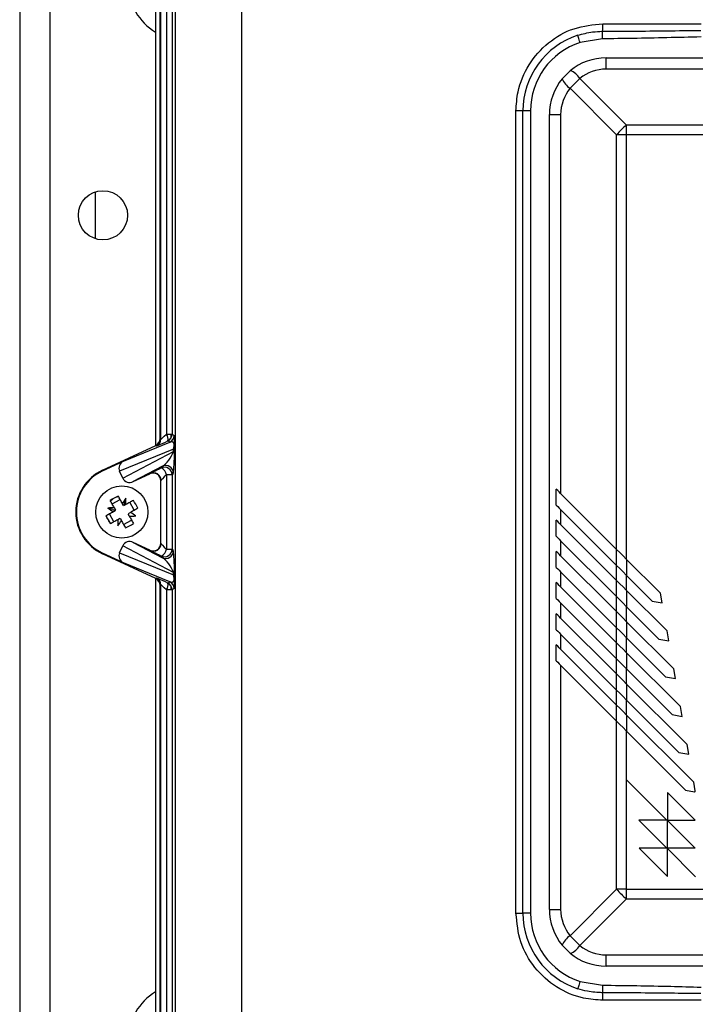
# Model space of a CAD drawing. Units: inches. Extents: x -1 to 2099, y -9 to 2961.
# Drawn here: x 275 to 364, y 2336 to 2466 of the extents above; entities that cross this region are included whole.
import ezdxf

# ---------------------------------------------------------------- set-up
doc = ezdxf.new("R2010")
doc.units = ezdxf.units.IN
doc.header["$MEASUREMENT"] = 0

msp = doc.modelspace()

# ---------------------------------------------------------------- linework, layer by layer
at = {"color": 7, "linetype": 'Continuous', "lineweight": 25}
for p, q in [((275.0886, 2504.2781), (275.0886, 2294.2781)), ((293.6386, 2410.9865), (293.6386, 2496.5282)), ((293.7535, 2410.9133), (293.7535, 2496.2781)), ((294.4951, 2496.2781), (294.4951, 2411.5683)), ((295.2366, 2496.2781), (295.2366, 2411.5683)), ((295.6714, 2306.2781), (295.6714, 2496.2781)), ((304.4115, 2496.2781), (304.4115, 2306.2781)), ((279.0886, 2486.5436), (279.0886, 2316.0127)), ((293.0289, 2474.4795), (293.0289, 2410.0652)), ((352.1547, 2465.7781), (365.126, 2465.7781)), ((352.1048, 2463.7932), (349.1406, 2463.3092)), ((352.5886, 2459.7957), (352.5886, 2461.2781)), ((352.5886, 2461.2781), (457.5886, 2461.2781)), ((346.7823, 2458.5256), (347.8411, 2459.5844)), ((349.1071, 2458.5537), (347.813, 2457.2596)), ((349.1071, 2458.5537), (355.2468, 2452.4139)), ((457.5886, 2459.7957), (352.5886, 2459.7957)), ((353.9527, 2451.1198), (347.813, 2457.2596)), ((340.6691, 2348.2781), (340.6691, 2454.2781)), ((341.5886, 2454.2781), (340.6691, 2454.2781)), ((341.5886, 2348.2781), (341.5886, 2454.2781)), ((342.5885, 2454.2781), (341.5886, 2454.2781)), ((342.5885, 2454.2781), (342.5885, 2348.2781)), ((345.0886, 2453.7782), (346.5709, 2453.7782)), ((345.0886, 2348.7781), (345.0886, 2453.7782)), ((346.5709, 2453.7782), (346.5709, 2403.7256)), ((355.2468, 2452.4139), (454.9303, 2452.4139)), ((355.2468, 2452.4139), (355.2468, 2451.1198)), ((355.2468, 2451.1198), (353.9527, 2451.1198)), ((353.9527, 2396.3438), (353.9527, 2451.1198)), ((355.2468, 2451.1198), (355.2468, 2395.0497)), ((454.9303, 2451.1198), (355.2468, 2451.1198)), ((288.8242, 2408.0082), (294.9137, 2410.5001)), ((293.6386, 2410.9865), (293.7535, 2410.9133)), ((294.4951, 2411.5683), (295.2366, 2411.5683)), ((294.5469, 2411.5683), (294.5469, 2411.4421)), ((294.9137, 2410.5001), (294.6593, 2410.6621)), ((295.0886, 2411.0449), (295.0886, 2411.5683)), ((295.2366, 2411.5683), (295.491, 2411.4063)), ((286.016, 2406.7951), (293.0613, 2410.0803)), ((295.4016, 2409.572), (288.2856, 2406.6602)), ((288.7132, 2405.7433), (295.395, 2409.2582)), ((293.1762, 2410.0071), (293.0613, 2410.0803)), ((295.395, 2409.2582), (295.4016, 2409.572)), ((295.5498, 2409.1749), (295.5431, 2408.861)), ((286.0528, 2406.716), (288.8242, 2408.0082)), ((286.0528, 2406.716), (286.016, 2406.7951)), ((288.7132, 2405.7433), (288.2856, 2406.6602)), ((293.9629, 2407.3255), (290.092, 2405.2893)), ((293.8142, 2407.0921), (293.9629, 2407.3255)), ((290.092, 2405.2893), (292.3034, 2406.3205)), ((292.3034, 2406.3205), (292.3311, 2406.364)), ((293.7535, 2405.4578), (293.7258, 2405.4144)), ((293.7258, 2397.1419), (293.7258, 2405.4144)), ((293.7535, 2397.0985), (293.7535, 2405.4578)), ((295.2366, 2406.1859), (294.4951, 2406.1859)), ((294.4951, 2406.1859), (294.4951, 2396.3703)), ((295.3853, 2406.4194), (295.2366, 2406.1859)), ((295.2366, 2406.1859), (295.2366, 2396.3703)), ((345.9936, 2402.1816), (345.9936, 2404.3029)), ((287.3108, 2402.344), (288.36, 2402.9263)), ((288.9352, 2402.4894), (289.1158, 2403.1208)), ((353.9527, 2396.3438), (346.5709, 2403.7256)), ((287.3773, 2401.6247), (286.7459, 2401.8054)), ((287.3773, 2401.6247), (287.6951, 2401.4685)), ((287.4639, 2401.3401), (287.6951, 2401.4685)), ((287.7728, 2401.5116), (287.6013, 2401.8205)), ((287.6951, 2401.4685), (287.7728, 2401.5116)), ((288.822, 2402.0939), (288.6505, 2402.4029)), ((288.8996, 2402.137), (288.822, 2402.0939)), ((288.8996, 2402.137), (288.9352, 2402.4894)), ((289.1309, 2402.2653), (288.8996, 2402.137)), ((290.2367, 2401.5067), (289.6544, 2402.5559)), ((346.5709, 2401.6043), (353.9527, 2394.2225)), ((346.5709, 2401.6043), (346.5709, 2399.6102)), ((287.5227, 2400.0004), (286.9404, 2401.0496)), ((288.0462, 2400.2909), (288.2775, 2400.4193)), ((288.2775, 2400.4193), (288.3551, 2400.4624)), ((288.3551, 2400.4624), (288.5266, 2400.1534)), ((288.8171, 2399.63), (289.8663, 2400.2123)), ((289.7133, 2401.2161), (289.4043, 2401.0447)), ((289.4043, 2401.0447), (289.4474, 2400.967)), ((289.5758, 2400.7358), (289.4474, 2400.967)), ((345.9936, 2398.0663), (345.9936, 2400.1876)), ((353.9527, 2392.2284), (346.5709, 2399.6102)), ((346.5709, 2397.4889), (353.9527, 2390.1071)), ((346.5709, 2397.4889), (346.5709, 2395.4949)), ((288.2856, 2395.896), (288.7132, 2396.8129)), ((295.395, 2393.2981), (288.7132, 2396.8129)), ((290.092, 2397.2669), (293.9629, 2395.2307)), ((292.3034, 2396.2357), (290.092, 2397.2669)), ((292.3311, 2396.1923), (292.3034, 2396.2357)), ((293.7258, 2397.1419), (293.7535, 2397.0985)), ((294.4951, 2396.3703), (295.2366, 2396.3703)), ((295.2366, 2396.3703), (295.3853, 2396.1369)), ((353.9532, 2394.222), (353.9532, 2396.3433)), ((286.0528, 2395.8403), (286.016, 2395.7612)), ((293.0613, 2392.4759), (286.016, 2395.7612)), ((288.8242, 2394.548), (286.0528, 2395.8403)), ((288.2856, 2395.896), (295.4016, 2392.9842)), ((293.9629, 2395.2307), (293.8142, 2395.4642)), ((345.9936, 2393.9509), (345.9936, 2396.0722)), ((353.9527, 2388.1131), (346.5709, 2395.4949)), ((359.7435, 2390.553), (355.2468, 2395.0497)), ((355.2731, 2395.0234), (355.2731, 2392.902)), ((294.9137, 2392.0561), (288.8242, 2394.548)), ((295.5431, 2393.6953), (295.5498, 2393.3813)), ((353.9527, 2392.2284), (353.9527, 2394.2225)), ((293.0289, 2392.491), (293.0289, 2328.0768)), ((293.0613, 2392.4759), (293.1762, 2392.5491)), ((295.4016, 2392.9842), (295.395, 2393.2981)), ((346.5709, 2393.3735), (353.9527, 2385.9917)), ((346.5709, 2393.3735), (346.5709, 2391.3795)), ((353.9532, 2390.1067), (353.9532, 2392.228)), ((355.2468, 2392.9283), (355.2468, 2390.9343)), ((355.2468, 2392.9283), (358.6828, 2389.4924)), ((293.7535, 2391.643), (293.6386, 2391.5697)), ((293.6386, 2306.0281), (293.6386, 2391.5697)), ((293.7535, 2306.2781), (293.7535, 2391.643)), ((294.4951, 2390.9879), (294.4951, 2306.2781)), ((295.2366, 2390.9879), (294.4951, 2390.9879)), ((294.5469, 2391.1141), (294.5469, 2390.9879)), ((294.6593, 2391.8941), (294.9137, 2392.0561)), ((295.0886, 2390.9879), (295.0886, 2391.5114)), ((295.491, 2391.15), (295.2366, 2390.9879)), ((295.2366, 2390.9879), (295.2366, 2306.2781)), ((345.9936, 2389.8355), (345.9936, 2391.9568)), ((353.9527, 2383.9977), (346.5709, 2391.3795)), ((360.6244, 2385.5567), (355.2468, 2390.9343)), ((355.2731, 2390.908), (355.2731, 2388.7866)), ((353.9527, 2388.1131), (353.9527, 2390.1071)), ((359.9705, 2389.2653), (359.7435, 2390.553)), ((346.5709, 2389.2582), (353.9527, 2381.8764)), ((346.5709, 2389.2582), (346.5709, 2387.2642)), ((355.2468, 2388.813), (359.5638, 2384.496)), ((355.2468, 2388.813), (355.2468, 2386.819)), ((358.6828, 2389.4924), (359.9705, 2389.2653)), ((345.9936, 2385.7202), (345.9936, 2387.8415)), ((353.9527, 2379.8823), (346.5709, 2387.2642)), ((353.9532, 2385.9913), (353.9532, 2388.1126)), ((353.9527, 2383.9977), (353.9527, 2385.9917)), ((361.5054, 2380.5603), (355.2468, 2386.819)), ((355.2731, 2386.7926), (355.2731, 2384.6713)), ((346.5709, 2385.1428), (353.9527, 2377.761)), ((346.5709, 2385.1428), (346.5709, 2383.1488)), ((355.2468, 2384.6976), (355.2468, 2382.7036)), ((355.2468, 2384.6976), (360.4448, 2379.4997)), ((359.5638, 2384.496), (360.8515, 2384.269)), ((360.8515, 2384.269), (360.6244, 2385.5567)), ((345.9936, 2381.6048), (345.9936, 2383.7261)), ((353.9527, 2375.767), (346.5709, 2383.1488)), ((353.9532, 2381.8759), (353.9532, 2383.9972)), ((353.9527, 2379.8823), (353.9527, 2381.8764)), ((362.3864, 2375.564), (355.2468, 2382.7036)), ((355.2731, 2382.6773), (355.2731, 2380.556)), ((346.5709, 2381.0274), (353.9527, 2373.6456)), ((346.5709, 2381.0274), (346.5709, 2348.7781)), ((355.2468, 2380.5823), (355.2468, 2378.5882)), ((355.2468, 2380.5823), (361.3258, 2374.5033)), ((361.7325, 2379.2726), (361.5054, 2380.5603)), ((353.9532, 2377.7606), (353.9532, 2379.8819)), ((360.4448, 2379.4997), (361.7325, 2379.2726)), ((363.2674, 2370.5677), (355.2468, 2378.5882)), ((355.2731, 2378.5619), (355.2731, 2376.4406)), ((353.9527, 2375.767), (353.9527, 2377.761)), ((353.9532, 2373.6452), (353.9532, 2375.7665)), ((355.2468, 2376.4669), (355.2468, 2374.4729)), ((355.2468, 2376.4669), (362.2068, 2369.507)), ((362.6135, 2374.2763), (362.3864, 2375.564)), ((364.1484, 2365.5713), (355.2468, 2374.4729)), ((355.2731, 2374.4465), (355.2731, 2372.3252)), ((361.3258, 2374.5033), (362.6135, 2374.2763)), ((353.9527, 2351.4364), (353.9527, 2373.6456)), ((355.2468, 2372.3516), (363.0877, 2364.5106)), ((355.2468, 2372.3516), (355.2468, 2365.9542)), ((363.4945, 2369.2799), (363.2674, 2370.5677)), ((362.2068, 2369.507), (363.4945, 2369.2799)), ((355.2468, 2365.9542), (355.2468, 2351.4364)), ((360.6168, 2360.5842), (355.2468, 2365.9542)), ((364.3507, 2364.4242), (364.1484, 2365.5713)), ((360.6761, 2364.2409), (360.6761, 2360.5842)), ((364.3353, 2360.5817), (360.6761, 2364.2409)), ((363.0877, 2364.5106), (364.2348, 2364.3083)), ((360.6168, 2360.5842), (356.9034, 2360.5817)), ((356.9034, 2360.5817), (360.6193, 2356.8657)), ((360.6761, 2360.5842), (364.3353, 2360.5817)), ((360.6761, 2356.8657), (360.6761, 2360.5249)), ((364.3328, 2356.8682), (360.6761, 2360.5249)), ((360.6193, 2356.8657), (356.9243, 2356.8657)), ((356.9243, 2356.8657), (360.6736, 2353.1164)), ((360.6736, 2353.1164), (360.6761, 2356.8089)), ((364.3328, 2356.8682), (360.6761, 2356.8657)), ((360.6761, 2356.8089), (364.3921, 2353.0929)), ((347.813, 2345.2967), (353.9527, 2351.4364)), ((355.2468, 2351.4364), (353.9527, 2351.4364)), ((355.2468, 2351.4364), (355.2468, 2350.1423)), ((355.2468, 2351.4364), (369.7646, 2351.4364)), ((355.2468, 2350.1423), (349.1071, 2344.0026)), ((454.9303, 2350.1423), (355.2468, 2350.1423)), ((340.6691, 2348.2781), (341.5886, 2348.2781)), ((342.5885, 2348.2781), (341.5886, 2348.2781)), ((345.0886, 2348.7781), (346.5709, 2348.7781)), ((347.813, 2345.2967), (349.1071, 2344.0026)), ((347.8411, 2342.9719), (346.7823, 2344.0307)), ((352.5886, 2342.7605), (457.5886, 2342.7605)), ((352.5886, 2341.2781), (352.5886, 2342.7605)), ((457.5886, 2341.2781), (352.5886, 2341.2781)), ((349.1406, 2339.2471), (352.1048, 2338.763)), ((365.126, 2336.7781), (352.1547, 2336.7781))]:
    msp.add_line(p, q, dxfattribs=at)
at = {"color": 8, "linetype": 'Continuous', "lineweight": 25}
for p, q in [((285.0886, 2437.3858), (285.0886, 2443.5705)), ((287.6588, 2401.4864), (287.7047, 2401.6341)), ((288.7459, 2402.231), (288.9091, 2402.231)), ((288.4231, 2400.3398), (288.2326, 2400.3943))]:
    msp.add_line(p, q, dxfattribs=at)
at = {"color": 7, "linetype": 'Continuous', "lineweight": 25, "flags": 128}
for points in [[(349.1406, 2463.3092), (349.0801, 2463.4946), (349.0219, 2463.6729), (348.9682, 2463.8373), (348.9212, 2463.9814), (348.8826, 2464.0996), (348.8539, 2464.1874), (348.8363, 2464.2415), (348.8303, 2464.2598)], [(352.1048, 2463.7932), (352.1033, 2463.9732), (352.1019, 2464.1474), (352.1005, 2464.31), (352.0994, 2464.4556), (352.0984, 2464.5796), (352.0975, 2464.678), (352.097, 2464.7475), (352.0967, 2464.7856)], [(346.5709, 2403.7256), (346.3697, 2403.9268), (346.1765, 2404.1199), (345.9936, 2404.3029)], [(287.6013, 2401.8205), (287.532, 2401.9454), (287.4628, 2402.07), (287.3939, 2402.1941), (287.3253, 2402.3177), (287.257, 2402.4408), (287.1891, 2402.5632), (287.1215, 2402.685), (287.0543, 2402.806)], [(287.0873, 2402.7465), (287.1036, 2402.763), (287.4017, 2403.0105)], [(287.7462, 2403.2018), (287.7849, 2403.2182), (288.1365, 2403.3289)], [(288.6505, 2402.4029), (288.5812, 2402.5278), (288.512, 2402.6524), (288.4432, 2402.7765), (288.3746, 2402.9001), (288.3063, 2403.0231), (288.2383, 2403.1455), (288.1707, 2403.2673), (288.1036, 2403.3884)], [(290.1164, 2402.8123), (289.9954, 2402.7452), (289.8736, 2402.6776), (289.7512, 2402.6096), (289.6281, 2402.5414), (289.5045, 2402.4728), (289.3804, 2402.4039), (289.2559, 2402.3347), (289.1309, 2402.2653)], [(286.4783, 2400.7931), (286.5994, 2400.8603), (286.7212, 2400.9279), (286.8436, 2400.9958), (286.9666, 2401.0641), (287.0902, 2401.1327), (287.2143, 2401.2016), (287.3389, 2401.2707), (287.4639, 2401.3401)], [(290.6988, 2401.7631), (290.5777, 2401.6959), (290.456, 2401.6283), (290.3335, 2401.5604), (290.2105, 2401.4921), (290.0869, 2401.4235), (289.9628, 2401.3546), (289.8382, 2401.2855), (289.7133, 2401.2161)], [(345.9936, 2402.1816), (346.1765, 2401.9987), (346.3697, 2401.8055), (346.5709, 2401.6043)], [(286.6649, 2400.4358), (286.6484, 2400.4745), (286.5378, 2400.8261)], [(287.1201, 2399.7769), (287.1036, 2399.7932), (286.8561, 2400.0912)], [(287.0607, 2399.7439), (287.1817, 2399.8111), (287.3035, 2399.8787), (287.4259, 2399.9466), (287.549, 2400.0149), (287.6726, 2400.0835), (287.7967, 2400.1524), (287.9212, 2400.2215), (288.0462, 2400.2909)], [(288.5266, 2400.1534), (288.5959, 2400.0284), (288.6651, 2399.9039), (288.7339, 2399.7798), (288.8025, 2399.6562), (288.8708, 2399.5331), (288.9388, 2399.4107), (289.0064, 2399.289), (289.0735, 2399.1679)], [(289.5758, 2400.7358), (289.6452, 2400.6108), (289.7143, 2400.4863), (289.7832, 2400.3621), (289.8518, 2400.2385), (289.9201, 2400.1155), (289.988, 2399.9931), (290.0556, 2399.8713), (290.1228, 2399.7503)], [(346.5709, 2399.6102), (346.3697, 2399.8114), (346.1765, 2400.0046), (345.9936, 2400.1876)], [(345.9936, 2398.0663), (346.1765, 2397.8833), (346.3697, 2397.6901), (346.5709, 2397.4889)], [(355.2468, 2395.0497), (354.811, 2395.4854), (354.3786, 2395.9179), (353.9527, 2396.3438)], [(346.5709, 2395.4949), (346.3697, 2395.6961), (346.1765, 2395.8893), (345.9936, 2396.0722)], [(345.9936, 2393.9509), (346.1765, 2393.7679), (346.3697, 2393.5747), (346.5709, 2393.3735)], [(353.9527, 2394.2225), (354.3786, 2393.7966), (354.811, 2393.3642), (355.2468, 2392.9283)], [(355.2468, 2390.9343), (354.811, 2391.3701), (354.3786, 2391.8026), (353.9527, 2392.2284)], [(346.5709, 2391.3795), (346.3697, 2391.5807), (346.1765, 2391.7739), (345.9936, 2391.9568)], [(345.9936, 2389.8355), (346.1765, 2389.6526), (346.3697, 2389.4594), (346.5709, 2389.2582)], [(353.9527, 2390.1071), (354.3786, 2389.6813), (354.811, 2389.2488), (355.2468, 2388.813)], [(346.5709, 2387.2642), (346.3697, 2387.4653), (346.1765, 2387.6585), (345.9936, 2387.8415)], [(355.2468, 2386.819), (354.811, 2387.2547), (354.3786, 2387.6872), (353.9527, 2388.1131)], [(345.9936, 2385.7202), (346.1765, 2385.5372), (346.3697, 2385.3441), (346.5709, 2385.1428)], [(353.9527, 2385.9917), (354.3786, 2385.5659), (354.811, 2385.1334), (355.2468, 2384.6976)], [(346.5709, 2383.1488), (346.3697, 2383.35), (346.1765, 2383.5432), (345.9936, 2383.7261)], [(355.2468, 2382.7036), (354.811, 2383.1394), (354.3786, 2383.5718), (353.9527, 2383.9977)], [(353.9527, 2381.8764), (354.3786, 2381.4505), (354.811, 2381.0181), (355.2468, 2380.5823)], [(345.9936, 2381.6048), (346.1765, 2381.4218), (346.3697, 2381.2287), (346.5709, 2381.0274)], [(355.2468, 2378.5882), (354.811, 2379.024), (354.3786, 2379.4565), (353.9527, 2379.8823)], [(353.9527, 2377.761), (354.3786, 2377.3352), (354.811, 2376.9027), (355.2468, 2376.4669)], [(355.2468, 2374.4729), (354.811, 2374.9087), (354.3786, 2375.3411), (353.9527, 2375.767)], [(353.9527, 2373.6456), (354.3786, 2373.2198), (354.811, 2372.7873), (355.2468, 2372.3516)], [(349.1406, 2339.2471), (349.0801, 2339.0616), (349.0219, 2338.8833), (348.9682, 2338.7189), (348.9212, 2338.5749), (348.8826, 2338.4567), (348.8539, 2338.3688), (348.8363, 2338.3147), (348.8303, 2338.2964)], [(352.1048, 2338.763), (352.1033, 2338.583), (352.1019, 2338.4089), (352.1005, 2338.2463), (352.0994, 2338.1006), (352.0984, 2337.9765), (352.0975, 2337.8783), (352.097, 2337.8088), (352.0967, 2337.7706)]]:
    msp.add_lwpolyline(points, dxfattribs=at)
at = {"color": 7, "linetype": 'Continuous', "lineweight": 25}
for centre, radius in [((286.0886, 2440.4781), 3.25), ((288.5886, 2401.2781), 3.45)]:
    msp.add_circle(centre, radius, dxfattribs=at)
for centre, radius, start, end in [((297.0886, 2471.2781), 7.75, 127.447912, 238.410356), ((347.2017, 2465.5699), 4.9574, 350.89736, 2.407639), ((352.0886, 2454.2781), 10.5, 108.077796, 180), ((352.0886, 2454.2781), 9.5, 108.077796, 180), ((352.5886, 2453.7781), 7.5, 90, 129.2709), ((346.9887, 2457.2445), 2.4903, 31.716439, 69.982826), ((352.5886, 2454.2958), 5.5, 90, 129.2709), ((352.5886, 2453.7781), 7.5, 140.7291, 180), ((352.0709, 2453.7781), 5.5, 140.7291, 180), ((349.121, 2459.377), 2.4888, 200.004289, 238.295455), ((373.3519, 2433.0153), 26.535, 133.024542, 136.977108), ((292.7532, 2410.9135), 1.0003, 295.015337, 359.984518), ((293.5452, 2410.9282), 1.1454, 346.570363, 33.978715), ((294.2363, 2411.5686), 1.0003, 295.015337, 359.984518), ((294.4907, 2411.4065), 1.0003, 295.015304, 359.984719), ((294.8882, 2408.8428), 0.6552, 1.590116, 39.336215), ((294.8948, 2409.1567), 0.6552, 1.589841, 39.336962), ((288.5886, 2401.2781), 6.0873, 115, 245), ((288.5886, 2401.2781), 6, 115, 245), ((294.2364, 2406.1853), 1.0002, 0.034663, 114.965354), ((293.0791, 2405.8309), 1.4598, 14.074625, 59.763546), ((294.3851, 2406.4187), 1.0003, 0.036337, 114.96368), ((292.7532, 2405.4571), 1.0003, 0.037183, 114.959419), ((295.1599, 2389.4383), 15.6332, 116.831457, 121.230544), ((298.8915, 2396.2753), 11.9342, 144.997971, 149.106262), ((277.2119, 2402.4833), 11.921, 358.952271, 3.065319), ((276.7889, 2394.729), 15.5873, 26.825474, 31.23752), ((287.3827, 2389.9011), 11.9214, 88.949486, 93.062373), ((293.5784, 2411.561), 11.9103, 234.993854, 239.110668), ((300.3994, 2407.8335), 15.6001, 206.827251, 211.235665), ((299.9662, 2400.0729), 11.922, 178.952516, 183.065198), ((278.2951, 2406.2743), 11.9226, 324.998016, 329.110559), ((289.7938, 2412.6395), 11.9057, 268.950764, 273.069075), ((283.592, 2390.9836), 11.9237, 54.999566, 59.111587), ((282.0438, 2413.0701), 15.5784, 296.823705, 301.238253), ((292.7532, 2397.0991), 1.0003, 245.036397, 359.963586), ((294.2364, 2396.371), 1.0003, 245.036397, 359.963586), ((293.0787, 2396.7256), 1.4602, 300.244048, 345.917781), ((294.3851, 2396.1375), 1.0003, 245.039144, 359.960839), ((294.8885, 2393.7133), 0.6549, 320.654312, 358.419356), ((292.7533, 2391.6427), 1.0002, 0.014014, 64.986131), ((294.8951, 2393.3995), 0.6549, 320.653838, 358.413725), ((293.5451, 2391.6281), 1.1455, 326.023867, 13.427054), ((294.2364, 2390.9877), 1.0002, 0.011915, 64.98823), ((294.4909, 2391.1498), 1.0001, 0.007772, 64.992206), ((364.2522, 2364.4068), 0.1, 260, 10), ((373.3797, 2369.5687), 26.5742, 223.025811, 226.97254), ((352.0886, 2348.2781), 10.5, 180, 251.922204), ((352.0886, 2348.2781), 9.5, 180, 251.922204), ((352.5886, 2348.7781), 7.5, 180, 219.2709), ((352.0709, 2348.7781), 5.5, 180, 219.2709), ((349.121, 2343.1793), 2.4888, 121.704545, 159.995711), ((346.9895, 2345.3108), 2.4891, 290.007353, 328.293383), ((352.5886, 2348.7781), 7.5, 230.7291, 270), ((352.5886, 2348.2605), 5.5, 230.7291, 270), ((297.0886, 2331.2781), 7.75, 121.589644, 232.552087), ((347.2038, 2336.9864), 4.9553, 357.590935, 9.104869)]:
    msp.add_arc(centre, radius, start, end, dxfattribs=at)
for centre, major_axis, ratio, start_param, end_param in [((292.6384, 2410.9867), (-0.8436, 0.5374), 0.9997859, 2.57445767, 3.70872763), ((295.1759, 2410.9403), (1.9999, 0.9329), 0.0158188, 3.1516674, 4.44375918), ((294.7533, 2411.8464), (0.9998, 0.9332), 0.02059335, 3.1398274, 4.43191917), ((294.4444, 2409.229), (0.909, 1.252), 0.44101879, 5.28627091, 6.85109813), ((295.4442, 2409.229), (0.0436, 2.1783), 0.04895169, 4.68854171, 6.25336893), ((294.4332, 2408.7014), (0.9414, 1.4492), 0.35539971, 3.75814917, 5.32297638), ((289.2526, 2407.1045), (0.985, 0.4031), 0.93956624, 1.62179413, 3.18662135), ((295.4331, 2408.7014), (0.0561, 2.2886), 0.04648551, 3.21851001, 4.78333723), ((294.3308, 2407.2958), (1.9999, 0.9329), 0.0158188, 1.82466905, 3.11676082), ((289.6751, 2406.1985), (0.9419, 0.4955), 0.93956624, 3.09656396, 4.66139118), ((292.7257, 2405.4139), (-0.5376, -0.8438), 0.99947273, 2.13826736, 4.14491795), ((294.7533, 2406.3896), (0.9998, 0.9332), 0.02059335, 1.81282904, 3.10492081), ((289.6751, 2396.3578), (-0.9419, 0.4955), 0.93956624, 4.76338678, 6.328214), ((292.7257, 2397.1424), (0.5376, -0.8438), 0.99947273, 5.27986001, 7.2865106), ((294.3308, 2395.2605), (1.9999, -0.9329), 0.0158188, 3.16642449, 4.45851626), ((294.7533, 2396.1666), (0.9998, -0.9332), 0.02059335, 3.1782645, 4.47035627), ((295.4331, 2393.8549), (-0.0561, 2.2886), 0.04648551, 4.64144073, 6.20626795), ((289.2526, 2395.4517), (-0.985, 0.4031), 0.93956624, 6.23815661, 7.80298383), ((294.4332, 2393.8549), (-0.9414, 1.4492), 0.35539971, 4.10180158, 5.66662879), ((292.6384, 2391.5695), (0.8436, 0.5374), 0.9997859, 5.71605033, 6.85032029), ((295.1759, 2391.616), (1.9999, -0.9329), 0.0158188, 1.83942613, 3.1315179), ((294.4444, 2393.3273), (-0.909, 1.252), 0.44101879, 2.57367983, 4.13850705), ((295.4442, 2393.3273), (-0.0436, 2.1783), 0.04895169, 3.17140903, 4.73623625), ((294.7533, 2390.7098), (0.9998, -0.9332), 0.02059335, 1.85126614, 3.14335791)]:
    msp.add_ellipse(centre, major_axis=major_axis, ratio=ratio, start_param=start_param, end_param=end_param, dxfattribs=at)
for points, knots in [([(340.6691, 2454.2781), (340.7235, 2455.1157), (340.8617, 2457.2435), (342.2277, 2460.4754), (344.825, 2463.4039), (348.2723, 2465.395), (350.8607, 2465.6505), (352.1547, 2465.7781)], [0, 0, 0, 0, 0.13943499, 0.35423619, 0.56948175, 0.78477054, 1, 1, 1, 1]), ([(348.8303, 2464.2598), (349.4787, 2464.4378), (350.5503, 2464.7319), (351.6589, 2464.7704), (352.0967, 2464.7856)], [0, 0, 0, 0, 0.60504464, 1, 1, 1, 1]), ([(352.0967, 2464.7856), (353.4275, 2464.7926), (357.762, 2464.8153), (362.097, 2464.8727), (365.1011, 2464.9124)], [0, 0, 0, 0, 0.30703131, 1, 1, 1, 1]), ([(365.1261, 2464.0467), (362.1191, 2463.9673), (357.7792, 2463.8526), (353.4381, 2463.8071), (352.1048, 2463.7932)], [0, 0, 0, 0, 0.69287037, 1, 1, 1, 1]), ([(352.1547, 2336.7781), (351.2978, 2336.8352), (349.1535, 2336.9781), (345.9215, 2338.3677), (343.0187, 2340.9696), (341.0482, 2344.409), (340.7955, 2346.9883), (340.6691, 2348.2781)], [0, 0, 0, 0, 0.14296411, 0.35774751, 0.57198293, 0.78595552, 1, 1, 1, 1]), ([(352.0967, 2337.7706), (351.4252, 2337.8051), (350.3153, 2337.8621), (349.2508, 2338.1735), (348.8303, 2338.2964)], [0, 0, 0, 0, 0.60504783, 1, 1, 1, 1]), ([(365.1011, 2337.6438), (363.7693, 2337.6624), (359.4342, 2337.7228), (355.0996, 2337.751), (352.0967, 2337.7706)], [0, 0, 0, 0, 0.307218433, 1, 1, 1, 1]), ([(352.1048, 2338.763), (355.1126, 2338.7239), (359.4536, 2338.6675), (363.7932, 2338.5466), (365.1261, 2338.5095)], [0, 0, 0, 0, 0.69287169, 1, 1, 1, 1])]:
    msp.add_open_spline(points, degree=3, knots=knots, dxfattribs=at)

doc.saveas('drawing.dxf')
